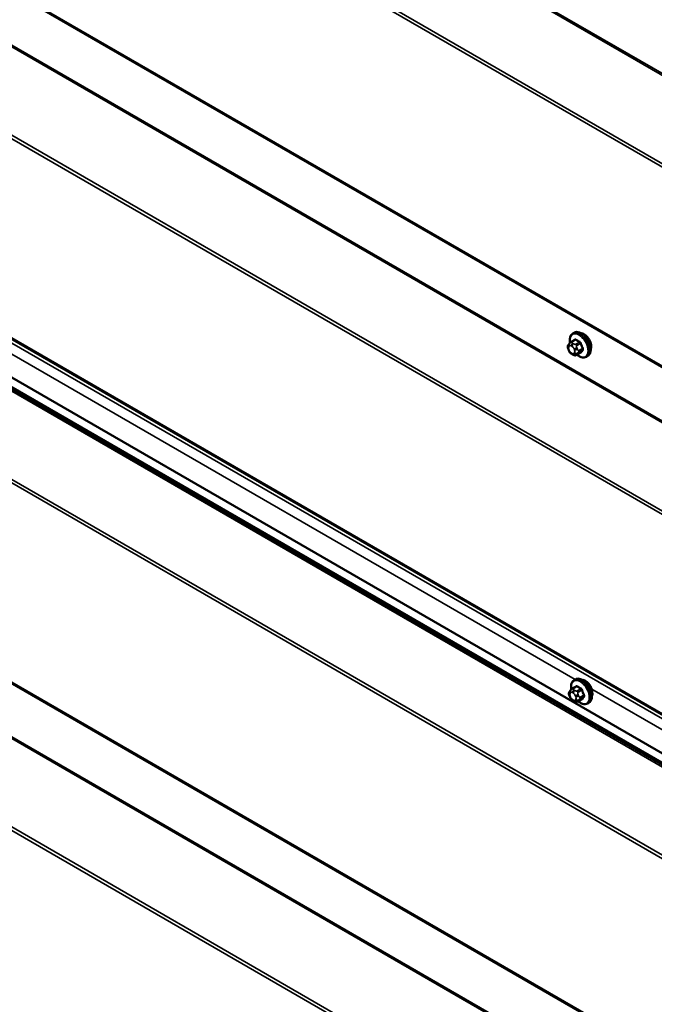
# Model space of a CAD drawing. Units: inches. Extents: x 0.6 to 33.4, y 0.5 to 21.4.
# Drawn here: x 25.4 to 26.6, y 16.9 to 18.7 of the extents above; entities that cross this region are included whole.
import ezdxf

# ---------------------------------------------------------------- set-up
doc = ezdxf.new("R2010")
doc.units = ezdxf.units.IN
doc.header["$LTSCALE"] = 2
doc.header["$MEASUREMENT"] = 0
doc.layers.add('Visible (ANSI)', color=7, linetype='Continuous', lineweight=50)
doc.layers.add('Visible Narrow (ANSI)', color=7, linetype='Continuous', lineweight=35)

msp = doc.modelspace()

# ---------------------------------------------------------------- linework, layer by layer
at = {"layer": 'Visible (ANSI)'}
for p, q in [((24.26507, 19.44356), (28.45336, 17.02545)), ((24.26507, 18.80057), (28.45336, 16.38246)), ((28.45336, 16.29313), (24.3522, 18.66094)), ((24.27035, 18.16055), (28.45336, 15.74548)), ((26.46335, 18.14188), (26.46548, 18.14311)), ((26.4556, 18.11032), (26.45479, 18.11242)), ((26.45525, 18.12099), (26.45606, 18.12215)), ((26.45985, 18.12592), (26.46666, 18.12985)), ((26.46258, 18.10287), (26.46095, 18.1038)), ((26.47011, 18.10199), (26.47693, 18.10592)), ((26.48835, 18.09858), (26.49048, 18.0998)), ((26.46567, 17.50031), (26.46779, 17.50154)), ((26.45756, 17.47942), (26.45837, 17.48058)), ((26.46216, 17.48435), (26.46897, 17.48828)), ((26.45791, 17.46875), (26.4571, 17.47085)), ((26.46489, 17.4613), (26.46326, 17.46223)), ((26.47243, 17.46042), (26.47924, 17.46435)), ((26.49067, 17.45701), (26.49279, 17.45824))]:
    msp.add_line(p, q, dxfattribs=at)
for centre in [(26.48381, 18.12482), (26.48612, 17.48325)]:
    msp.add_ellipse(centre, major_axis=(0.00942, -0.01632), ratio=0.5773503, start_param=0.4159912, end_param=2.7256015, dxfattribs=at)
for points, knots in [([(26.45808, 18.1246), (26.45793, 18.12541), (26.45781, 18.12622), (26.45749, 18.12938), (26.45756, 18.13165), (26.4584, 18.13574), (26.45916, 18.13758), (26.46111, 18.14023), (26.46215, 18.14119), (26.46335, 18.14188)], [4.4760208, 4.4760208, 4.4760208, 4.4760208, 4.587796, 4.587796, 4.921391, 4.921391, 5.2492746, 5.2492746, 5.4977871, 5.4977871, 5.4977871, 5.4977871]), ([(26.46548, 18.14311), (26.46682, 18.14388), (26.46834, 18.14432), (26.47165, 18.14454), (26.47345, 18.14427), (26.4772, 18.14302), (26.47917, 18.14197), (26.48301, 18.13923), (26.48488, 18.13751), (26.4883, 18.13361), (26.48986, 18.13143), (26.49253, 18.12682), (26.49364, 18.12438), (26.49531, 18.11949), (26.49586, 18.11703), (26.49634, 18.1123), (26.49627, 18.11003), (26.49543, 18.10594), (26.49467, 18.10411), (26.49272, 18.10145), (26.49168, 18.1005), (26.49048, 18.0998)], [5.4977871, 5.4977871, 5.4977871, 5.4977871, 5.7754091, 5.7754091, 6.0744405, 6.0744405, 6.4023376, 6.4023376, 6.7359496, 6.7359496, 7.0674569, 7.0674569, 7.3979014, 7.3979014, 7.7293887, 7.7293887, 8.0629836, 8.0629836, 8.3908673, 8.3908673, 8.6393798, 8.6393798, 8.6393798, 8.6393798]), ([(26.45479, 18.11242), (26.45429, 18.1137), (26.45378, 18.11503), (26.45353, 18.11675), (26.45351, 18.1171), (26.45356, 18.11767), (26.4536, 18.1179), (26.45374, 18.1184), (26.45384, 18.11865), (26.45404, 18.11905), (26.45412, 18.11921), (26.45439, 18.11968), (26.45456, 18.11997), (26.45491, 18.12051), (26.45508, 18.12075), (26.45525, 18.12099)], [0, 0, 0, 0, 0.106625, 0.106625, 0.1328436, 0.1328436, 0.15064141, 0.15064141, 0.1728331, 0.1728331, 0.19114548, 0.19114548, 0.22801658, 0.22801658, 0.26161479, 0.26161479, 0.26161479, 0.26161479]), ([(26.45606, 18.12215), (26.45637, 18.12259), (26.45672, 18.12307), (26.45725, 18.1237), (26.45737, 18.12385), (26.45759, 18.1241), (26.45769, 18.1242), (26.45788, 18.1244), (26.45798, 18.1245), (26.45823, 18.12474), (26.45839, 18.12489), (26.45871, 18.12516), (26.45888, 18.12529), (26.45932, 18.1256), (26.45959, 18.12577), (26.45985, 18.12592)], [0, 0, 0, 0, 0.06266163, 0.06266163, 0.08102536, 0.08102536, 0.09296794, 0.09296794, 0.10413124, 0.10413124, 0.11997907, 0.11997907, 0.13657606, 0.13657606, 0.16278759, 0.16278759, 0.16278759, 0.16278759]), ([(26.46095, 18.1038), (26.46011, 18.10429), (26.4593, 18.10477), (26.45828, 18.10561), (26.45805, 18.10581), (26.45764, 18.10627), (26.45746, 18.10651), (26.45714, 18.107), (26.457, 18.10725), (26.45657, 18.10805), (26.45631, 18.10861), (26.4559, 18.10957), (26.45575, 18.10994), (26.4556, 18.11032)], [0, 0, 0, 0, 0.08829504, 0.08829504, 0.11264316, 0.11264316, 0.13541767, 0.13541767, 0.1573849, 0.1573849, 0.20674821, 0.20674821, 0.23843575, 0.23843575, 0.23843575, 0.23843575]), ([(26.47011, 18.10199), (26.46974, 18.10177), (26.46933, 18.10156), (26.46862, 18.1013), (26.46834, 18.10121), (26.46776, 18.10109), (26.46747, 18.10106), (26.46682, 18.10106), (26.46645, 18.10112), (26.46582, 18.10129), (26.46555, 18.10139), (26.46493, 18.10164), (26.46459, 18.1018), (26.46368, 18.10225), (26.46311, 18.10256), (26.46258, 18.10287)], [0, 0, 0, 0, 0.03767676, 0.03767676, 0.06186304, 0.06186304, 0.08454047, 0.08454047, 0.11199525, 0.11199525, 0.1347104, 0.1347104, 0.16604504, 0.16604504, 0.2223381, 0.2223381, 0.2223381, 0.2223381]), ([(26.48835, 18.09858), (26.48701, 18.09781), (26.48549, 18.09736), (26.48218, 18.09715), (26.48038, 18.09742), (26.47663, 18.09867), (26.47466, 18.09971), (26.47215, 18.10151), (26.47155, 18.10198), (26.47095, 18.10248)], [2.3561945, 2.3561945, 2.3561945, 2.3561945, 2.6338165, 2.6338165, 2.9328478, 2.9328478, 3.2607449, 3.2607449, 3.365614, 3.365614, 3.365614, 3.365614]), ([(26.46039, 17.48303), (26.46024, 17.48384), (26.46012, 17.48465), (26.4598, 17.48781), (26.45987, 17.49008), (26.46071, 17.49417), (26.46147, 17.49601), (26.46342, 17.49866), (26.46447, 17.49962), (26.46567, 17.50031)], [4.4760208, 4.4760208, 4.4760208, 4.4760208, 4.587796, 4.587796, 4.921391, 4.921391, 5.2492746, 5.2492746, 5.4977871, 5.4977871, 5.4977871, 5.4977871]), ([(26.46779, 17.50154), (26.46913, 17.50231), (26.47066, 17.50275), (26.47397, 17.50297), (26.47576, 17.5027), (26.47951, 17.50145), (26.48148, 17.5004), (26.48532, 17.49766), (26.48719, 17.49594), (26.49061, 17.49204), (26.49217, 17.48986), (26.49484, 17.48525), (26.49595, 17.48281), (26.49762, 17.47792), (26.49817, 17.47546), (26.49866, 17.47073), (26.49858, 17.46846), (26.49774, 17.46437), (26.49698, 17.46254), (26.49504, 17.45988), (26.49399, 17.45893), (26.49279, 17.45824)], [5.4977871, 5.4977871, 5.4977871, 5.4977871, 5.7754091, 5.7754091, 6.0744405, 6.0744405, 6.4023376, 6.4023376, 6.7359496, 6.7359496, 7.0674569, 7.0674569, 7.3979014, 7.3979014, 7.7293887, 7.7293887, 8.0629836, 8.0629836, 8.3908673, 8.3908673, 8.6393798, 8.6393798, 8.6393798, 8.6393798]), ([(26.4571, 17.47085), (26.45661, 17.47213), (26.4561, 17.47346), (26.45585, 17.47518), (26.45582, 17.47553), (26.45587, 17.4761), (26.45591, 17.47634), (26.45605, 17.47683), (26.45616, 17.47708), (26.45635, 17.47748), (26.45644, 17.47764), (26.4567, 17.47811), (26.45688, 17.4784), (26.45723, 17.47894), (26.45739, 17.47918), (26.45756, 17.47942)], [0, 0, 0, 0, 0.106625, 0.106625, 0.1328436, 0.1328436, 0.15064141, 0.15064141, 0.1728331, 0.1728331, 0.19114548, 0.19114548, 0.22801658, 0.22801658, 0.26161479, 0.26161479, 0.26161479, 0.26161479]), ([(26.45837, 17.48058), (26.45868, 17.48102), (26.45903, 17.4815), (26.45956, 17.48213), (26.45968, 17.48228), (26.45991, 17.48253), (26.46, 17.48263), (26.46019, 17.48283), (26.46029, 17.48293), (26.46054, 17.48318), (26.4607, 17.48332), (26.46103, 17.48359), (26.4612, 17.48372), (26.46163, 17.48403), (26.4619, 17.4842), (26.46216, 17.48435)], [0, 0, 0, 0, 0.06266163, 0.06266163, 0.08102536, 0.08102536, 0.09296794, 0.09296794, 0.10413124, 0.10413124, 0.11997907, 0.11997907, 0.13657606, 0.13657606, 0.16278759, 0.16278759, 0.16278759, 0.16278759]), ([(26.46326, 17.46223), (26.46242, 17.46272), (26.46161, 17.4632), (26.46059, 17.46404), (26.46036, 17.46425), (26.45996, 17.4647), (26.45977, 17.46494), (26.45945, 17.46543), (26.45931, 17.46568), (26.45888, 17.46648), (26.45862, 17.46704), (26.45821, 17.468), (26.45806, 17.46837), (26.45791, 17.46875)], [0, 0, 0, 0, 0.08829504, 0.08829504, 0.11264316, 0.11264316, 0.13541767, 0.13541767, 0.1573849, 0.1573849, 0.20674821, 0.20674821, 0.23843575, 0.23843575, 0.23843575, 0.23843575]), ([(26.47243, 17.46042), (26.47205, 17.46021), (26.47164, 17.45999), (26.47094, 17.45973), (26.47065, 17.45964), (26.47007, 17.45952), (26.46978, 17.45949), (26.46913, 17.45949), (26.46876, 17.45955), (26.46813, 17.45972), (26.46786, 17.45982), (26.46724, 17.46007), (26.4669, 17.46023), (26.46599, 17.46068), (26.46543, 17.46099), (26.46489, 17.4613)], [0, 0, 0, 0, 0.03767676, 0.03767676, 0.06186304, 0.06186304, 0.08454047, 0.08454047, 0.11199525, 0.11199525, 0.1347104, 0.1347104, 0.16604504, 0.16604504, 0.2223381, 0.2223381, 0.2223381, 0.2223381]), ([(26.49067, 17.45701), (26.48932, 17.45624), (26.4878, 17.45579), (26.48449, 17.45558), (26.4827, 17.45585), (26.47894, 17.4571), (26.47697, 17.45814), (26.47446, 17.45994), (26.47386, 17.46041), (26.47327, 17.46091)], [2.3561945, 2.3561945, 2.3561945, 2.3561945, 2.6338165, 2.6338165, 2.9328478, 2.9328478, 3.2607449, 3.2607449, 3.365614, 3.365614, 3.365614, 3.365614])]:
    msp.add_open_spline(points, degree=3, knots=knots, dxfattribs=at)
at = {"layer": 'Visible Narrow (ANSI)'}
for p, q in [((28.45336, 17.56585), (24.3489, 19.93556)), ((28.45336, 17.5691), (24.34987, 19.93825)), ((28.45336, 17.39594), (24.26374, 19.81481)), ((28.45336, 17.40245), (24.26567, 19.82021)), ((28.45336, 17.02762), (24.26374, 19.44649)), ((28.45336, 16.92286), (24.3489, 19.29256)), ((28.45336, 16.92611), (24.34987, 19.29526)), ((28.45336, 16.75295), (24.26374, 19.17182)), ((28.45336, 16.75945), (24.26567, 19.17722)), ((28.45336, 16.38463), (24.26374, 18.8035)), ((28.45336, 16.37492), (24.35218, 18.74274)), ((28.45336, 16.31176), (24.34992, 18.68088)), ((28.45336, 16.3104), (24.34993, 18.67952)), ((28.45336, 16.28588), (24.35418, 18.65254)), ((28.45336, 16.28913), (24.35515, 18.65524)), ((28.45336, 16.11597), (24.26902, 18.5318)), ((28.45336, 16.12248), (24.27095, 18.53719)), ((26.46722, 17.50121), (24.80092, 18.46325)), ((28.45336, 15.74765), (24.26902, 18.16348)), ((26.45569, 18.11706), (26.4565, 18.11821)), ((26.4565, 18.11014), (26.45569, 18.11223)), ((26.46012, 18.11854), (26.46175, 18.1176)), ((26.46135, 18.12577), (26.46812, 18.12968)), ((26.46458, 18.1225), (26.46295, 18.12343)), ((26.46537, 18.1131), (26.46618, 18.111)), ((26.47538, 18.12548), (26.46861, 18.12157)), ((26.47045, 18.11929), (26.47722, 18.12319)), ((26.47146, 18.11285), (26.47064, 18.11495)), ((26.48085, 18.11383), (26.47408, 18.10992)), ((26.46175, 18.1047), (26.46012, 18.10563)), ((26.46618, 18.10618), (26.46537, 18.10502)), ((26.47722, 18.10621), (26.47045, 18.1023)), ((26.47064, 18.10361), (26.47146, 18.10476)), ((26.47408, 18.10747), (26.48085, 18.11138)), ((28.45336, 15.64289), (24.35418, 18.00955)), ((28.45336, 15.64614), (24.35515, 18.01224)), ((28.45336, 15.47949), (24.27095, 17.8942)), ((28.45336, 15.47298), (24.26902, 17.8888)), ((26.458, 17.47549), (26.45882, 17.47664)), ((26.46243, 17.47697), (26.46406, 17.47603)), ((26.46366, 17.4842), (26.47043, 17.48811)), ((26.46689, 17.48093), (26.46526, 17.48187)), ((26.4777, 17.48391), (26.47093, 17.48)), ((26.47276, 17.47772), (26.47953, 17.48163)), ((28.16428, 16.52141), (26.49797, 17.48345)), ((26.45882, 17.46857), (26.458, 17.47066)), ((26.46406, 17.46313), (26.46243, 17.46407)), ((26.46768, 17.47153), (26.46849, 17.46943)), ((26.46849, 17.46461), (26.46768, 17.46345)), ((26.47953, 17.46464), (26.47276, 17.46073)), ((26.47377, 17.47128), (26.47296, 17.47338)), ((26.47296, 17.46204), (26.47377, 17.46319)), ((26.48317, 17.47226), (26.4764, 17.46835)), ((26.4764, 17.4659), (26.48317, 17.46981))]:
    msp.add_line(p, q, dxfattribs=at)
for centre, major_axis, ratio, start_param, end_param in [((26.47453, 18.11947), (-0.01186, 0.02054), 0.5773503, 2.1472928, 7.2888968), ((26.47585, 18.12023), (-0.0125, 0.02165), 0.5773503, 3.1415927, 6.2831853), ((26.51058, 18.15445), (-0.05076, -0.04081), 0.2113249, 5.5734714, 5.6126316), ((26.47798, 18.12146), (-0.0125, 0.02165), 0.5773503, 3.1415927, 6.2831853), ((26.46567, 18.13027), (0.000795, -0.000607), 0.7414172, 0.1651025, 1.0577268), ((26.46812, 18.13049), (-0.000559, -0.000829), 0.6204762, 0.8274449, 2.2055434), ((26.51836, 18.15515), (-0.06513, 0), 0.5773503, 0.7075986, 0.8631977), ((26.45852, 18.11869), (-0.00327, 0.0023), 0.7886751, 0, 1.2199169), ((26.45852, 18.11386), (-0.00373, -0.00145), 0.2113249, 0, 0.6319143), ((26.45931, 18.11255), (-0.00296, 0.00512), 0.5773503, 0.2617994, 1.3089969), ((26.45933, 18.11985), (-0.00327, 0.0023), 0.7886751, 0, 1.2199169), ((26.46012, 18.11371), (-0.00296, 0.00512), 0.5773503, 5.4977871, 6.5449847), ((26.46135, 18.12332), (-0.0015, 0.0026), 0.5773503, 5.4977871, 6.2831853), ((26.46295, 18.12017), (-0.002, -0.00346), 0.5773503, 3.9269908, 5.4977871), ((26.46458, 18.11923), (0.002, 0.00346), 0.5773503, 0.7853982, 2.3561945), ((26.46175, 18.11277), (0.00296, -0.00512), 0.5773503, 1.3089969, 2.3561945), ((26.46819, 18.11473), (-0.00373, -0.00145), 0.2113249, 0.6319143, 2.2027106), ((26.46901, 18.11263), (0.00373, 0.00145), 0.2113249, 3.773507, 5.3443033), ((26.51836, 18.15449), (0.06611, 0), 0.5773503, 3.8491912, 4.0047904), ((26.46861, 18.11912), (0.0015, -0.0026), 0.5773503, 1.3089969, 2.3561945), ((26.47538, 18.1263), (0.000443, 0.000897), 0.5307316, 3.8910029, 5.2691014), ((26.47783, 18.12325), (-0.000953, -0.000302), 0.1658133, 3.978215, 5.3563135), ((26.52565, 18.14542), (0.00588, -0.06585), 0.7886751, 4.9854688, 5.141068), ((26.52614, 18.14547), (-0.00579, 0.06487), 0.7886751, 1.8438762, 1.9994753), ((26.48147, 18.11388), (0.000907, 0.000421), 0.2555579, 0.809446, 2.1875445), ((26.45933, 18.11177), (-0.00373, -0.00145), 0.2113249, 0, 0.6319143), ((26.46012, 18.11046), (-0.00296, 0.00512), 0.5773503, 1.3089969, 2.3561945), ((26.46295, 18.10727), (-0.002, -0.00346), 0.5773503, 5.4977871, 6.2831853), ((26.46175, 18.10952), (0.00296, -0.00512), 0.5773503, 5.4977871, 6.5449847), ((26.46458, 18.10633), (-0.002, -0.00346), 0.5773503, 5.4977871, 6.2831853), ((26.46819, 18.10665), (0.00327, -0.0023), 0.7886751, 4.3615096, 5.9323059), ((26.46256, 18.11068), (0.00296, -0.00512), 0.5773503, 0.2617994, 1.3089969), ((26.46901, 18.10781), (0.00327, -0.0023), 0.7886751, 4.3615096, 5.9323059), ((26.46861, 18.10459), (0.0015, -0.0026), 0.5773503, 0, 0.2617994), ((26.47225, 18.10976), (0.0015, -0.0026), 0.5773503, 0.2617994, 1.3089969), ((26.52565, 18.1357), (-0.05153, -0.04142), 0.2113249, 5.5734714, 5.7290706), ((26.47783, 18.10545), (-0.000845, 0.000535), 0.8311618, 4.5152259, 5.8933244), ((26.52614, 18.13509), (0.05076, 0.04081), 0.2113249, 2.4318788, 2.5874779), ((26.48147, 18.11062), (-0.000795, 0.000607), 0.7414172, 4.5847151, 5.9628136), ((26.47685, 17.4779), (-0.01186, 0.02054), 0.5773503, 2.1472928, 7.2888968), ((26.47817, 17.47866), (-0.0125, 0.02165), 0.5773503, 3.1415927, 6.2831853), ((26.48029, 17.47989), (-0.0125, 0.02165), 0.5773503, 3.1415927, 6.2831853), ((26.46083, 17.47712), (-0.00327, 0.0023), 0.7886751, 0, 1.2199169), ((26.46162, 17.47098), (-0.00296, 0.00512), 0.5773503, 0.2617994, 1.3089969), ((26.46164, 17.47828), (-0.00327, 0.0023), 0.7886751, 0, 1.2199169), ((26.46243, 17.47214), (-0.00296, 0.00512), 0.5773503, 5.4977871, 6.5449847), ((26.46366, 17.48175), (-0.0015, 0.0026), 0.5773503, 5.4977871, 6.2831853), ((26.46526, 17.4786), (-0.002, -0.00346), 0.5773503, 3.9269908, 5.4977871), ((26.46689, 17.47766), (0.002, 0.00346), 0.5773503, 0.7853982, 2.3561945), ((26.46406, 17.4712), (0.00296, -0.00512), 0.5773503, 1.3089969, 2.3561945), ((26.51289, 17.51288), (-0.05076, -0.04081), 0.2113249, 5.5734714, 5.6126316), ((26.46798, 17.4887), (0.000795, -0.000607), 0.7414172, 0.1651025, 1.0577268), ((26.47043, 17.48892), (-0.000559, -0.000829), 0.6204762, 0.8274449, 2.2055434), ((26.52067, 17.51292), (0.06611, 0), 0.5773503, 3.8491912, 4.0047904), ((26.47093, 17.47755), (0.0015, -0.0026), 0.5773503, 1.3089969, 2.3561945), ((26.52067, 17.51358), (-0.06513, 0), 0.5773503, 0.7075986, 0.8631977), ((26.4777, 17.48473), (0.000443, 0.000897), 0.5307316, 3.8910029, 5.2691014), ((26.48015, 17.48168), (-0.000953, -0.000302), 0.1658133, 3.978215, 5.3563135), ((26.52796, 17.50385), (0.00588, -0.06585), 0.7886751, 4.9854688, 5.141068), ((26.52845, 17.5039), (-0.00579, 0.06487), 0.7886751, 1.8438762, 1.9994753), ((26.46083, 17.47229), (-0.00373, -0.00145), 0.2113249, 0, 0.6319143), ((26.46164, 17.4702), (-0.00373, -0.00145), 0.2113249, 0, 0.6319143), ((26.46243, 17.46889), (-0.00296, 0.00512), 0.5773503, 1.3089969, 2.3561945), ((26.46526, 17.4657), (-0.002, -0.00346), 0.5773503, 5.4977871, 6.2831853), ((26.46406, 17.46795), (0.00296, -0.00512), 0.5773503, 5.4977871, 6.5449847), ((26.46689, 17.46476), (-0.002, -0.00346), 0.5773503, 5.4977871, 6.2831853), ((26.47051, 17.47316), (-0.00373, -0.00145), 0.2113249, 0.6319143, 2.2027106), ((26.47051, 17.46508), (0.00327, -0.0023), 0.7886751, 4.3615096, 5.9323059), ((26.47132, 17.47107), (0.00373, 0.00145), 0.2113249, 3.773507, 5.3443033), ((26.46487, 17.46911), (0.00296, -0.00512), 0.5773503, 0.2617994, 1.3089969), ((26.47132, 17.46624), (0.00327, -0.0023), 0.7886751, 4.3615096, 5.9323059), ((26.47093, 17.46302), (0.0015, -0.0026), 0.5773503, 0, 0.2617994), ((26.47456, 17.46819), (0.0015, -0.0026), 0.5773503, 0.2617994, 1.3089969), ((26.52796, 17.49414), (-0.05153, -0.04142), 0.2113249, 5.5734714, 5.7290706), ((26.48015, 17.46388), (-0.000845, 0.000535), 0.8311618, 4.5152259, 5.8933244), ((26.52845, 17.49352), (0.05076, 0.04081), 0.2113249, 2.4318788, 2.5874779), ((26.48378, 17.47232), (0.000907, 0.000421), 0.2555579, 0.809446, 2.1875445), ((26.48378, 17.46905), (-0.000795, 0.000607), 0.7414172, 4.5847151, 5.9628136)]:
    msp.add_ellipse(centre, major_axis=major_axis, ratio=ratio, start_param=start_param, end_param=end_param, dxfattribs=at)
for points, knots in [([(26.46886, 18.1307), (26.46875, 18.13078), (26.46864, 18.13084), (26.46817, 18.13107), (26.46782, 18.13114), (26.46724, 18.13108), (26.46701, 18.13099), (26.46667, 18.13074), (26.46655, 18.13062), (26.46645, 18.13049)], [-0.10594378, -0.10594378, -0.10594378, -0.10594378, -0.09268701, -0.09268701, -0.05149278, -0.05149278, -0.01980492, -0.01980492, 0, 0, 0, 0]), ([(26.46666, 18.12985), (26.46679, 18.12993), (26.46694, 18.12997), (26.46734, 18.13002), (26.4676, 18.12996), (26.46795, 18.12979), (26.46804, 18.12973), (26.46812, 18.12968)], [0.026454019, 0.026454019, 0.026454019, 0.026454019, 0.051492782, 0.051492782, 0.092687007, 0.092687007, 0.105943778, 0.105943778, 0.105943778, 0.105943778]), ([(26.47538, 18.12548), (26.47554, 18.12541), (26.47569, 18.12532), (26.47607, 18.12505), (26.47628, 18.12484), (26.47673, 18.1243), (26.47694, 18.12394), (26.47714, 18.12344), (26.47719, 18.12332), (26.47722, 18.12319)], [0, 0, 0, 0, 0.01980492, 0.01980492, 0.05149278, 0.05149278, 0.09268701, 0.09268701, 0.10594378, 0.10594378, 0.10594378, 0.10594378]), ([(26.47844, 18.12357), (26.47838, 18.12373), (26.47833, 18.12389), (26.47805, 18.12454), (26.47777, 18.12501), (26.47718, 18.12572), (26.4769, 18.12599), (26.47641, 18.12636), (26.47622, 18.12647), (26.47602, 18.12657)], [-0.10594378, -0.10594378, -0.10594378, -0.10594378, -0.09268701, -0.09268701, -0.05149278, -0.05149278, -0.01980492, -0.01980492, 0, 0, 0, 0]), ([(26.48085, 18.11383), (26.48094, 18.11366), (26.48101, 18.11349), (26.48115, 18.11304), (26.48119, 18.11277), (26.4812, 18.11218), (26.48114, 18.11187), (26.48096, 18.11153), (26.48091, 18.11145), (26.48085, 18.11138)], [0, 0, 0, 0, 0.01980492, 0.01980492, 0.05149278, 0.05149278, 0.09268701, 0.09268701, 0.10594378, 0.10594378, 0.10594378, 0.10594378]), ([(26.48201, 18.11113), (26.48208, 18.11122), (26.48215, 18.11132), (26.48237, 18.11176), (26.48245, 18.11216), (26.48244, 18.11294), (26.48238, 18.1133), (26.48221, 18.11389), (26.48212, 18.11412), (26.48201, 18.11434)], [-0.10594378, -0.10594378, -0.10594378, -0.10594378, -0.09268701, -0.09268701, -0.05149278, -0.05149278, -0.01980492, -0.01980492, 0, 0, 0, 0]), ([(26.47644, 18.10564), (26.47682, 18.1055), (26.47719, 18.10545), (26.47776, 18.10551), (26.47798, 18.10559), (26.47826, 18.10581), (26.47836, 18.10591), (26.47844, 18.10603)], [-0.091772912, -0.091772912, -0.091772912, -0.091772912, -0.051492782, -0.051492782, -0.019804916, -0.019804916, 0, 0, 0, 0]), ([(26.47722, 18.10621), (26.47717, 18.10612), (26.4771, 18.10604), (26.47699, 18.10596), (26.47696, 18.10594), (26.47693, 18.10592)], [0, 0, 0, 0, 0.019804916, 0.019804916, 0.026454019, 0.026454019, 0.026454019, 0.026454019]), ([(26.47118, 17.48913), (26.47106, 17.48921), (26.47095, 17.48928), (26.47049, 17.4895), (26.47013, 17.48957), (26.46956, 17.48951), (26.46932, 17.48942), (26.46899, 17.48917), (26.46887, 17.48906), (26.46876, 17.48892)], [-0.10594378, -0.10594378, -0.10594378, -0.10594378, -0.09268701, -0.09268701, -0.05149278, -0.05149278, -0.01980492, -0.01980492, 0, 0, 0, 0]), ([(26.46897, 17.48828), (26.46911, 17.48836), (26.46925, 17.4884), (26.46965, 17.48845), (26.46992, 17.48839), (26.47026, 17.48822), (26.47035, 17.48816), (26.47043, 17.48811)], [0.026454019, 0.026454019, 0.026454019, 0.026454019, 0.051492782, 0.051492782, 0.092687007, 0.092687007, 0.105943778, 0.105943778, 0.105943778, 0.105943778]), ([(26.4777, 17.48391), (26.47785, 17.48384), (26.478, 17.48375), (26.47838, 17.48348), (26.4786, 17.48327), (26.47904, 17.48273), (26.47925, 17.48237), (26.47945, 17.48187), (26.4795, 17.48175), (26.47953, 17.48163)], [0, 0, 0, 0, 0.01980492, 0.01980492, 0.05149278, 0.05149278, 0.09268701, 0.09268701, 0.10594378, 0.10594378, 0.10594378, 0.10594378]), ([(26.48075, 17.482), (26.4807, 17.48216), (26.48064, 17.48232), (26.48036, 17.48297), (26.48008, 17.48344), (26.4795, 17.48415), (26.47921, 17.48442), (26.47872, 17.48479), (26.47853, 17.48491), (26.47833, 17.485)], [-0.10594378, -0.10594378, -0.10594378, -0.10594378, -0.09268701, -0.09268701, -0.05149278, -0.05149278, -0.01980492, -0.01980492, 0, 0, 0, 0]), ([(26.47875, 17.46407), (26.47914, 17.46393), (26.4795, 17.46388), (26.48007, 17.46394), (26.48029, 17.46402), (26.48058, 17.46424), (26.48067, 17.46434), (26.48075, 17.46446)], [-0.091772912, -0.091772912, -0.091772912, -0.091772912, -0.051492782, -0.051492782, -0.019804916, -0.019804916, 0, 0, 0, 0]), ([(26.47953, 17.46464), (26.47948, 17.46455), (26.47941, 17.46448), (26.4793, 17.46439), (26.47927, 17.46437), (26.47924, 17.46435)], [0, 0, 0, 0, 0.019804916, 0.019804916, 0.026454019, 0.026454019, 0.026454019, 0.026454019]), ([(26.48317, 17.47226), (26.48325, 17.47209), (26.48332, 17.47192), (26.48346, 17.47147), (26.48351, 17.4712), (26.48352, 17.47061), (26.48345, 17.4703), (26.48327, 17.46996), (26.48322, 17.46988), (26.48317, 17.46981)], [0, 0, 0, 0, 0.01980492, 0.01980492, 0.05149278, 0.05149278, 0.09268701, 0.09268701, 0.10594378, 0.10594378, 0.10594378, 0.10594378]), ([(26.48433, 17.46956), (26.4844, 17.46965), (26.48446, 17.46975), (26.48468, 17.47019), (26.48476, 17.47059), (26.48475, 17.47137), (26.4847, 17.47173), (26.48452, 17.47232), (26.48443, 17.47255), (26.48433, 17.47277)], [-0.10594378, -0.10594378, -0.10594378, -0.10594378, -0.09268701, -0.09268701, -0.05149278, -0.05149278, -0.01980492, -0.01980492, 0, 0, 0, 0])]:
    msp.add_open_spline(points, degree=3, knots=knots, dxfattribs=at)
for points in [[(26.46295, 18.12343), (26.46013, 18.12506), (26.46135, 18.12577)], [(26.46861, 18.12157), (26.4674, 18.12087), (26.46458, 18.1225)], [(26.47064, 18.11495), (26.46923, 18.11858), (26.47045, 18.11929)], [(26.47408, 18.10992), (26.47287, 18.10922), (26.47146, 18.11285)], [(26.47045, 18.1023), (26.46923, 18.1016), (26.47064, 18.10361)], [(26.47146, 18.10476), (26.47287, 18.10677), (26.47408, 18.10747)], [(26.46526, 17.48187), (26.46244, 17.48349), (26.46366, 17.4842)], [(26.47093, 17.48), (26.46971, 17.4793), (26.46689, 17.48093)], [(26.47296, 17.47338), (26.47155, 17.47701), (26.47276, 17.47772)], [(26.47276, 17.46073), (26.47155, 17.46003), (26.47296, 17.46204)], [(26.4764, 17.46835), (26.47518, 17.46765), (26.47377, 17.47128)], [(26.47377, 17.46319), (26.47518, 17.4652), (26.4764, 17.4659)]]:
    msp.add_open_spline(points, degree=2, dxfattribs=at)

doc.saveas('drawing.dxf')
